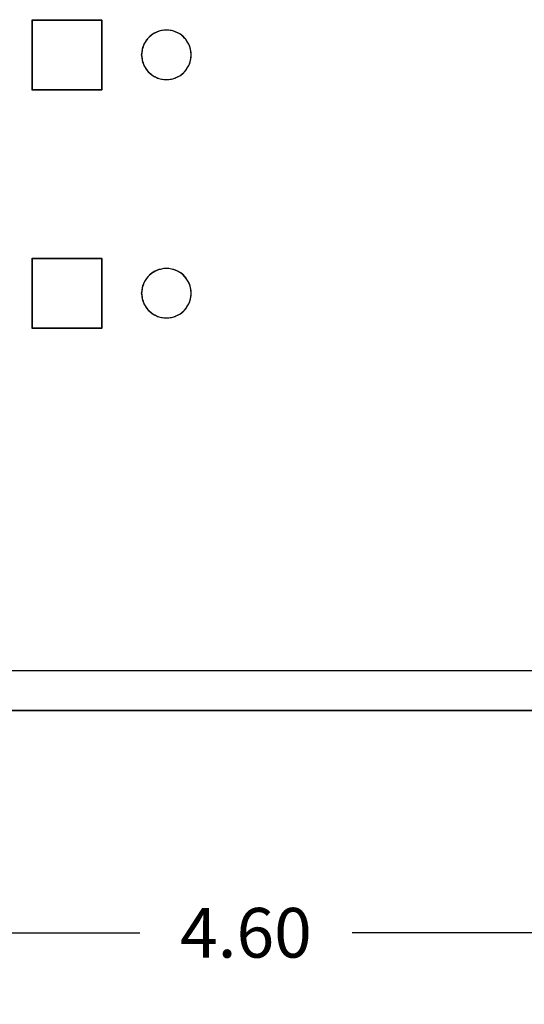
# Model space of a CAD drawing. Units: inches. Extents: x 23.9 to 43.3, y -50.5 to -39.6.
# Drawn here: x 27.9 to 29.1, y -50.5 to -48.1 of the extents above; entities that cross this region are included whole.
import ezdxf

# ---------------------------------------------------------------- set-up
doc = ezdxf.new("R2010")
doc.units = ezdxf.units.IN
doc.header["$MEASUREMENT"] = 0
doc.layers.add('DFD-RERUN-A-FRONT', color=7, linetype='Continuous')
doc.layers.add('DIMS', color=8, linetype='Continuous')
doc.dimstyles.get("Standard").update_dxf_attribs({"dimtxt": 0.18, "dimasz": 0.18, "dimexe": 0.18, "dimexo": 0.0625, "dimgap": 0.09, "dimtad": 0, "dimtih": 1, "dimtoh": 1, "dimdec": 4, "dimzin": 0, "dimdsep": 46, "dimtxsty": 'Standard', "dimcen": 0.09, "dimadec": 0, "dimazin": 0, "dimtfac": 1, "dimtdec": 4, "dimtofl": 0, "dimtmove": 0, "dimatfit": 3, "dimfxl": 0, "dimtolj": 1, "dimtzin": 0, "dimarcsym": 0})

# ---------------------------------------------------------------- blocks, each defined once
blk = doc.blocks.new('DFD-RERUN-A-FRONT')
at = {"layer": 'DFD-RERUN-A-FRONT'}
for p, q in [((1.7624, 1.7365), (1.7624, 1.7386)), ((1.7624, 1.7375), (1.7624, 1.5624)), ((1.9375, 1.7375), (1.7624, 1.7375)), ((1.7624, 1.7375), (1.9375, 1.7375)), ((1.7624, 1.5624), (1.7624, 1.7375)), ((1.9375, 1.7365), (1.9375, 1.7386)), ((1.9375, 1.5624), (1.9375, 1.7375)), ((1.9375, 1.7375), (1.9375, 1.5624)), ((2.084, 1.7102), (2.0779, 1.7084)), ((2.0872, 1.711), (2.0811, 1.7095)), ((2.0904, 1.7116), (2.084, 1.7102)), ((2.0936, 1.7121), (2.0872, 1.711)), ((2.0968, 1.7124), (2.0904, 1.7116)), ((2.0999, 1.7124), (2.0936, 1.7121)), ((2.1031, 1.7124), (2.0968, 1.7124)), ((2.0999, 1.7116), (2.0999, 1.7137)), ((2.1063, 1.7121), (2.0999, 1.7124)), ((2.1095, 1.7116), (2.1031, 1.7124)), ((2.1126, 1.711), (2.1063, 1.7121)), ((2.1158, 1.7102), (2.1095, 1.7116)), ((2.1187, 1.7095), (2.1126, 1.711)), ((2.1219, 1.7084), (2.1158, 1.7102)), ((2.0501, 1.6875), (2.0467, 1.6822)), ((2.0522, 1.6901), (2.0483, 1.6848)), ((2.0544, 1.6925), (2.0501, 1.6875)), ((2.0565, 1.6946), (2.0522, 1.6901)), ((2.0589, 1.697), (2.0544, 1.6925)), ((2.0613, 1.6989), (2.0565, 1.6946)), ((2.0639, 1.701), (2.0589, 1.697)), ((2.0666, 1.7026), (2.0613, 1.6989)), ((2.0692, 1.7044), (2.0639, 1.701)), ((2.0721, 1.7057), (2.0666, 1.7026)), ((2.075, 1.7071), (2.0692, 1.7044)), ((2.0779, 1.7084), (2.0721, 1.7057)), ((2.0811, 1.7095), (2.075, 1.7071)), ((2.1248, 1.7071), (2.1187, 1.7095)), ((2.1277, 1.7057), (2.1219, 1.7084)), ((2.1307, 1.7044), (2.1248, 1.7071)), ((2.1333, 1.7026), (2.1277, 1.7057)), ((2.136, 1.701), (2.1307, 1.7044)), ((2.1386, 1.6989), (2.1333, 1.7026)), ((2.141, 1.697), (2.136, 1.701)), ((2.1434, 1.6946), (2.1386, 1.6989)), ((2.1455, 1.6925), (2.141, 1.697)), ((2.1476, 1.6901), (2.1434, 1.6946)), ((2.1497, 1.6875), (2.1455, 1.6925)), ((2.1516, 1.6848), (2.1476, 1.6901)), ((2.1532, 1.6822), (2.1497, 1.6875)), ((2.0387, 1.6612), (2.0379, 1.6549)), ((2.0393, 1.6644), (2.0382, 1.6581)), ((2.0401, 1.6676), (2.0387, 1.6612)), ((2.0411, 1.6705), (2.0393, 1.6644)), ((2.0422, 1.6737), (2.0401, 1.6676)), ((2.0435, 1.6766), (2.0411, 1.6705)), ((2.0451, 1.6793), (2.0422, 1.6737)), ((2.0467, 1.6822), (2.0435, 1.6766)), ((2.0483, 1.6848), (2.0451, 1.6793)), ((2.1548, 1.6793), (2.1516, 1.6848)), ((2.1564, 1.6766), (2.1532, 1.6822)), ((2.1577, 1.6737), (2.1548, 1.6793)), ((2.1587, 1.6705), (2.1564, 1.6766)), ((2.1598, 1.6676), (2.1577, 1.6737)), ((2.1606, 1.6644), (2.1587, 1.6705)), ((2.1611, 1.6612), (2.1598, 1.6676)), ((2.1617, 1.6581), (2.1606, 1.6644)), ((2.1619, 1.6549), (2.1611, 1.6612)), ((2.0374, 1.6491), (2.0374, 1.6512)), ((2.0382, 1.6581), (2.0377, 1.6517)), ((2.0379, 1.6549), (2.0377, 1.6485)), ((2.0377, 1.6517), (2.0379, 1.6453)), ((2.0377, 1.6485), (2.0382, 1.6422)), ((2.0379, 1.6453), (2.0387, 1.639)), ((2.0382, 1.6422), (2.0393, 1.6358)), ((2.0387, 1.639), (2.0401, 1.6326)), ((2.0393, 1.6358), (2.0411, 1.6297)), ((2.1587, 1.6297), (2.1606, 1.6358)), ((2.1598, 1.6326), (2.1611, 1.639)), ((2.1606, 1.6358), (2.1617, 1.6422)), ((2.1611, 1.639), (2.1619, 1.6453)), ((2.1622, 1.6517), (2.1617, 1.6581)), ((2.1617, 1.6422), (2.1622, 1.6485)), ((2.1622, 1.6485), (2.1619, 1.6549)), ((2.1619, 1.6453), (2.1622, 1.6517)), ((2.1624, 1.6491), (2.1624, 1.6512)), ((2.0401, 1.6326), (2.0422, 1.6265)), ((2.0411, 1.6297), (2.0435, 1.6236)), ((2.0422, 1.6265), (2.0451, 1.621)), ((2.0435, 1.6236), (2.0467, 1.6181)), ((2.0451, 1.621), (2.0483, 1.6154)), ((2.0467, 1.6181), (2.0501, 1.6128)), ((2.0483, 1.6154), (2.0522, 1.6101)), ((2.0501, 1.6128), (2.0544, 1.6077)), ((2.1455, 1.6077), (2.1497, 1.6128)), ((2.1476, 1.6101), (2.1516, 1.6154)), ((2.1497, 1.6128), (2.1532, 1.6181)), ((2.1516, 1.6154), (2.1548, 1.621)), ((2.1532, 1.6181), (2.1564, 1.6236)), ((2.1548, 1.621), (2.1577, 1.6265)), ((2.1564, 1.6236), (2.1587, 1.6297)), ((2.1577, 1.6265), (2.1598, 1.6326)), ((2.0522, 1.6101), (2.0565, 1.6056)), ((2.0544, 1.6077), (2.0589, 1.6032)), ((2.0565, 1.6056), (2.0613, 1.6014)), ((2.0589, 1.6032), (2.0639, 1.5993)), ((2.0613, 1.6014), (2.0666, 1.5977)), ((2.0639, 1.5993), (2.0692, 1.5958)), ((2.0666, 1.5977), (2.0721, 1.5945)), ((2.0692, 1.5958), (2.075, 1.5932)), ((2.0721, 1.5945), (2.0779, 1.5918)), ((2.075, 1.5932), (2.0811, 1.5908)), ((2.0779, 1.5918), (2.084, 1.59)), ((2.0811, 1.5908), (2.0872, 1.5892)), ((2.084, 1.59), (2.0904, 1.5887)), ((2.0872, 1.5892), (2.0936, 1.5881)), ((2.0904, 1.5887), (2.0968, 1.5879)), ((2.0936, 1.5881), (2.0999, 1.5879)), ((2.0968, 1.5879), (2.1031, 1.5879)), ((2.0999, 1.5865), (2.0999, 1.5887)), ((2.0999, 1.5879), (2.1063, 1.5881)), ((2.1031, 1.5879), (2.1095, 1.5887)), ((2.1063, 1.5881), (2.1126, 1.5892)), ((2.1095, 1.5887), (2.1158, 1.59)), ((2.1126, 1.5892), (2.1187, 1.5908)), ((2.1158, 1.59), (2.1219, 1.5918)), ((2.1187, 1.5908), (2.1248, 1.5932)), ((2.1219, 1.5918), (2.1277, 1.5945)), ((2.1248, 1.5932), (2.1307, 1.5958)), ((2.1277, 1.5945), (2.1333, 1.5977)), ((2.1307, 1.5958), (2.136, 1.5993)), ((2.1333, 1.5977), (2.1386, 1.6014)), ((2.136, 1.5993), (2.141, 1.6032)), ((2.1386, 1.6014), (2.1434, 1.6056)), ((2.141, 1.6032), (2.1455, 1.6077)), ((2.1434, 1.6056), (2.1476, 1.6101)), ((1.7624, 1.5614), (1.7624, 1.5635)), ((1.7624, 1.5624), (1.9375, 1.5624)), ((1.9375, 1.5624), (1.7624, 1.5624)), ((1.9375, 1.5614), (1.9375, 1.5635)), ((1.7624, 1.1365), (1.7624, 1.1386)), ((1.7624, 0.9624), (1.7624, 1.1375)), ((1.7624, 1.1375), (1.7624, 0.9624)), ((1.9375, 1.1375), (1.7624, 1.1375)), ((1.7624, 1.1375), (1.9375, 1.1375)), ((1.9375, 1.1365), (1.9375, 1.1386)), ((1.9375, 1.1375), (1.9375, 0.9624)), ((1.9375, 0.9624), (1.9375, 1.1375)), ((2.0544, 1.0925), (2.0501, 1.0874)), ((2.0565, 1.0946), (2.0522, 1.0901)), ((2.0589, 1.097), (2.0544, 1.0925)), ((2.0613, 1.0988), (2.0565, 1.0946)), ((2.0639, 1.101), (2.0589, 1.097)), ((2.0666, 1.1025), (2.0613, 1.0988)), ((2.0692, 1.1044), (2.0639, 1.101)), ((2.0721, 1.1057), (2.0666, 1.1025)), ((2.075, 1.1071), (2.0692, 1.1044)), ((2.0779, 1.1084), (2.0721, 1.1057)), ((2.0811, 1.1094), (2.075, 1.1071)), ((2.084, 1.1102), (2.0779, 1.1084)), ((2.0872, 1.111), (2.0811, 1.1094)), ((2.0904, 1.1116), (2.084, 1.1102)), ((2.0936, 1.1121), (2.0872, 1.111)), ((2.0968, 1.1124), (2.0904, 1.1116)), ((2.0999, 1.1124), (2.0936, 1.1121)), ((2.1031, 1.1124), (2.0968, 1.1124)), ((2.0999, 1.1116), (2.0999, 1.1137)), ((2.1063, 1.1121), (2.0999, 1.1124)), ((2.1095, 1.1116), (2.1031, 1.1124)), ((2.1126, 1.111), (2.1063, 1.1121)), ((2.1158, 1.1102), (2.1095, 1.1116)), ((2.1187, 1.1094), (2.1126, 1.111)), ((2.1219, 1.1084), (2.1158, 1.1102)), ((2.1248, 1.1071), (2.1187, 1.1094)), ((2.1277, 1.1057), (2.1219, 1.1084)), ((2.1307, 1.1044), (2.1248, 1.1071)), ((2.1333, 1.1025), (2.1277, 1.1057)), ((2.136, 1.101), (2.1307, 1.1044)), ((2.1386, 1.0988), (2.1333, 1.1025)), ((2.141, 1.097), (2.136, 1.101)), ((2.1434, 1.0946), (2.1386, 1.0988)), ((2.1455, 1.0925), (2.141, 1.097)), ((2.1476, 1.0901), (2.1434, 1.0946)), ((2.1497, 1.0874), (2.1455, 1.0925)), ((2.0401, 1.0676), (2.0387, 1.0612)), ((2.0411, 1.0705), (2.0393, 1.0644)), ((2.0422, 1.0737), (2.0401, 1.0676)), ((2.0435, 1.0766), (2.0411, 1.0705)), ((2.0451, 1.0792), (2.0422, 1.0737)), ((2.0467, 1.0822), (2.0435, 1.0766)), ((2.0483, 1.0848), (2.0451, 1.0792)), ((2.0501, 1.0874), (2.0467, 1.0822)), ((2.0522, 1.0901), (2.0483, 1.0848)), ((2.1516, 1.0848), (2.1476, 1.0901)), ((2.1532, 1.0822), (2.1497, 1.0874)), ((2.1548, 1.0792), (2.1516, 1.0848)), ((2.1564, 1.0766), (2.1532, 1.0822)), ((2.1577, 1.0737), (2.1548, 1.0792)), ((2.1587, 1.0705), (2.1564, 1.0766)), ((2.1598, 1.0676), (2.1577, 1.0737)), ((2.1606, 1.0644), (2.1587, 1.0705)), ((2.1611, 1.0612), (2.1598, 1.0676)), ((2.0374, 1.049), (2.0374, 1.0512)), ((2.0382, 1.058), (2.0377, 1.0517)), ((2.0379, 1.0549), (2.0377, 1.0485)), ((2.0377, 1.0517), (2.0379, 1.0453)), ((2.0377, 1.0485), (2.0382, 1.0421)), ((2.0387, 1.0612), (2.0379, 1.0549)), ((2.0379, 1.0453), (2.0387, 1.039)), ((2.0393, 1.0644), (2.0382, 1.058)), ((2.0382, 1.0421), (2.0393, 1.0358)), ((2.1617, 1.058), (2.1606, 1.0644)), ((2.1606, 1.0358), (2.1617, 1.0421)), ((2.1619, 1.0549), (2.1611, 1.0612)), ((2.1611, 1.039), (2.1619, 1.0453)), ((2.1622, 1.0517), (2.1617, 1.058)), ((2.1617, 1.0421), (2.1622, 1.0485)), ((2.1622, 1.0485), (2.1619, 1.0549)), ((2.1619, 1.0453), (2.1622, 1.0517)), ((2.1624, 1.049), (2.1624, 1.0512)), ((2.0387, 1.039), (2.0401, 1.0326)), ((2.0393, 1.0358), (2.0411, 1.0297)), ((2.0401, 1.0326), (2.0422, 1.0265)), ((2.0411, 1.0297), (2.0435, 1.0236)), ((2.0422, 1.0265), (2.0451, 1.021)), ((2.0435, 1.0236), (2.0467, 1.018)), ((2.0451, 1.021), (2.0483, 1.0154)), ((2.0467, 1.018), (2.0501, 1.0127)), ((2.1497, 1.0127), (2.1532, 1.018)), ((2.1516, 1.0154), (2.1548, 1.021)), ((2.1532, 1.018), (2.1564, 1.0236)), ((2.1548, 1.021), (2.1577, 1.0265)), ((2.1564, 1.0236), (2.1587, 1.0297)), ((2.1577, 1.0265), (2.1598, 1.0326)), ((2.1587, 1.0297), (2.1606, 1.0358)), ((2.1598, 1.0326), (2.1611, 1.039)), ((2.0483, 1.0154), (2.0522, 1.0101)), ((2.0501, 1.0127), (2.0544, 1.0077)), ((2.0522, 1.0101), (2.0565, 1.0056)), ((2.0544, 1.0077), (2.0589, 1.0032)), ((2.0565, 1.0056), (2.0613, 1.0014)), ((2.0589, 1.0032), (2.0639, 0.9992)), ((2.0613, 1.0014), (2.0666, 0.9976)), ((2.0639, 0.9992), (2.0692, 0.9958)), ((2.0666, 0.9976), (2.0721, 0.9945)), ((2.0692, 0.9958), (2.075, 0.9931)), ((2.0721, 0.9945), (2.0779, 0.9918)), ((2.075, 0.9931), (2.0811, 0.9908)), ((2.0779, 0.9918), (2.084, 0.99)), ((2.1158, 0.99), (2.1219, 0.9918)), ((2.1187, 0.9908), (2.1248, 0.9931)), ((2.1219, 0.9918), (2.1277, 0.9945)), ((2.1248, 0.9931), (2.1307, 0.9958)), ((2.1277, 0.9945), (2.1333, 0.9976)), ((2.1307, 0.9958), (2.136, 0.9992)), ((2.1333, 0.9976), (2.1386, 1.0014)), ((2.136, 0.9992), (2.141, 1.0032)), ((2.1386, 1.0014), (2.1434, 1.0056)), ((2.141, 1.0032), (2.1455, 1.0077)), ((2.1434, 1.0056), (2.1476, 1.0101)), ((2.1455, 1.0077), (2.1497, 1.0127)), ((2.1476, 1.0101), (2.1516, 1.0154)), ((2.0811, 0.9908), (2.0872, 0.9892)), ((2.084, 0.99), (2.0904, 0.9886)), ((2.0872, 0.9892), (2.0936, 0.9881)), ((2.0904, 0.9886), (2.0968, 0.9878)), ((2.0936, 0.9881), (2.0999, 0.9878)), ((2.0968, 0.9878), (2.1031, 0.9878)), ((2.0999, 0.9865), (2.0999, 0.9886)), ((2.0999, 0.9878), (2.1063, 0.9881)), ((2.1031, 0.9878), (2.1095, 0.9886)), ((2.1063, 0.9881), (2.1126, 0.9892)), ((2.1095, 0.9886), (2.1158, 0.99)), ((2.1126, 0.9892), (2.1187, 0.9908)), ((1.7624, 0.9614), (1.7624, 0.9635)), ((1.9375, 0.9624), (1.7624, 0.9624)), ((1.7624, 0.9624), (1.9375, 0.9624)), ((1.9375, 0.9614), (1.9375, 0.9635)), ((0.0999, 0.1001), (4.5, 0.1001)), ((0.125, 0), (4.4748, 0)), ((4.4748, 0), (0.125, 0))]:
    blk.add_line(p, q, dxfattribs=at)
blk = doc.blocks.new('*D3')
at = {"layer": 'Defpoints', "color": 0}
for p in [(30.7483, -49.6712), (26.1485, -49.6973), (30.7483, -50.3571)]:
    blk.add_point(p, dxfattribs=at)
at = {"layer": 'DIMS', "color": 0, "lineweight": -2}
for p, q in [((30.7483, -49.7337), (30.7483, -50.5371)), ((26.1485, -49.7598), (26.1485, -50.5371)), ((26.3285, -50.3571), (28.1813, -50.3571)), ((30.5683, -50.3571), (28.7155, -50.3571))]:
    blk.add_line(p, q, dxfattribs=at)
at = {"layer": 'DIMS', "color": 0}
for points in [[(26.3285, -50.3271), (26.3285, -50.3871), (26.1485, -50.3571)], [(30.5683, -50.3271), (30.5683, -50.3871), (30.7483, -50.3571)]]:
    blk.add_solid(points, dxfattribs=at)
at = {"layer": 'DIMS', "color": 0, "insert": (28.4484, -50.3571), "char_height": 0.125, "attachment_point": 5}
blk.add_mtext('\\A1;4.60', dxfattribs=at)

msp = doc.modelspace()

# ---------------------------------------------------------------- block references
at = {"layer": 'DFD-RERUN-A-FRONT'}
msp.add_blockref('DFD-RERUN-A-FRONT', (26.1485, -49.7973), dxfattribs=at)

# ---------------------------------------------------------------- dimensions: what is measured, and where the dimension line sits
at = {"layer": 'DIMS'}
dim = msp.add_linear_dim(base=(30.7483, -50.3571), p1=(26.1485, -49.6973), p2=(30.7483, -49.6712), dimstyle='Standard', override={"dimtxt": 0.125, "dimdec": 2, "dimtdec": 2}, dxfattribs=at)
dim.commit()
dim.dimension.update_dxf_attribs({"geometry": '*D3', "text_midpoint": (28.4484, -50.3571)})

doc.saveas('drawing.dxf')
